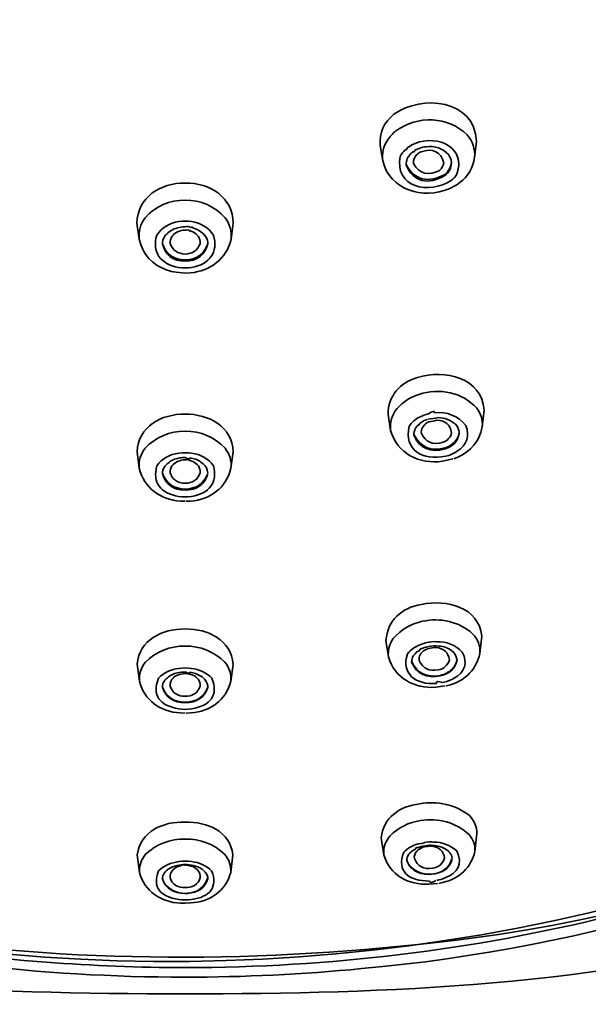
# Model space of a CAD drawing. Units: inches. Extents: x 29 to 171, y 39 to 286.
# Drawn here: x 78 to 84, y 232 to 242 of the extents above; entities that cross this region are included whole.
import ezdxf

# ---------------------------------------------------------------- set-up
doc = ezdxf.new("R2010")
doc.units = ezdxf.units.IN
doc.header["$MEASUREMENT"] = 0
doc.layers.add('Layer 1', color=7, linetype='Continuous')

# ---------------------------------------------------------------- blocks, each defined once
blk = doc.blocks.new('block 4')
at = {"layer": 'Layer 1', "color": 7, "lineweight": 35, "true_color": 0xffffff}
for points in [[(82.789, 240.66), (82.808, 240.829)], [(81.83, 240.622), (81.803, 240.783)], [(82.103, 240.771), (82.086, 240.758)], [(82.524, 240.331), (82.605, 240.373)], [(82.605, 240.373), (82.636, 240.396)], [(79.285, 239.805), (79.262, 239.971)], [(80.245, 239.805), (80.268, 239.971)], [(79.67, 239.458), (79.765, 239.45)], [(79.765, 239.45), (79.821, 239.453)], [(82.888, 238.017), (82.869, 237.841)], [(81.885, 237.972), (81.912, 237.803)], [(79.263, 237.582), (79.286, 237.409)], [(79.819, 237.517), (79.845, 237.512)], [(80.268, 237.582), (80.244, 237.409)], [(82.454, 237.482), (82.562, 237.507)], [(82.488, 237.537), (82.521, 237.544)], [(82.572, 237.509), (82.614, 237.527)], [(79.715, 237.066), (79.765, 237.064)], [(79.775, 237.064), (79.822, 237.066)], [(82.864, 235.654), (82.844, 235.472)], [(81.863, 235.608), (81.89, 235.437)], [(79.264, 235.362), (79.288, 235.183)], [(80.266, 235.359), (80.243, 235.183)], [(79.819, 235.276), (79.845, 235.271)], [(82.386, 235.12), (82.482, 235.133)], [(82.456, 235.171), (82.471, 235.173)], [(82.492, 235.136), (82.536, 235.146)], [(79.712, 234.851), (79.765, 234.849)], [(79.777, 234.849), (79.826, 234.851)], [(82.812, 233.589), (82.792, 233.403)], [(81.813, 233.544), (81.841, 233.365)], [(79.265, 233.368), (79.289, 233.184)], [(80.265, 233.368), (80.241, 233.184)], [(82.315, 233.061), (82.402, 233.068)], [(82.414, 233.068), (82.459, 233.079)], [(79.716, 232.862), (79.765, 232.862)], [(79.765, 232.862), (79.821, 232.865)]]:
    blk.add_lwpolyline(points, dxfattribs=at)
for points, knots in [([(64.91, 244.057), (65.13, 239.804), (67.56, 236.575), (71.155, 234.44), (74.64, 232.37), (78.82, 231.996), (82.756, 232.496), (88.768, 233.26), (94.295, 237.802), (94.62, 244.057)], [0, 0, 0, 0, 1, 1, 1, 2, 2, 2, 3, 3, 3, 3]), ([(94.708, 243.858), (94.001, 235.054), (84.228, 231.128), (76.442, 232.53), (70.597, 233.583), (65.319, 237.647), (64.823, 243.858)], [0, 0, 0, 0, 1, 1, 1, 2, 2, 2, 2]), ([(73.387, 232.586), (75.427, 232.001), (77.655, 231.914), (79.765, 231.914), (81.873, 231.914), (84.105, 231.997), (86.141, 232.586)], [0, 0, 0, 0, 1, 1, 1, 2, 2, 2, 2])]:
    blk.add_open_spline(points, degree=3, knots=knots, dxfattribs=at)
for points in [[(81.947, 241.11), (82.237, 241.321), (82.795, 241.263), (82.808, 240.829)], [(81.803, 240.783), (81.791, 240.913), (81.843, 241.029), (81.947, 241.11)], [(81.967, 240.937), (82.195, 241.1), (82.51, 241.091), (82.713, 240.894)], [(81.879, 240.841), (81.904, 240.877), (81.934, 240.909), (81.967, 240.937)], [(82.167, 240.806), (82.413, 240.898), (82.702, 240.764), (82.605, 240.484)], [(82.713, 240.894), (82.77, 240.828), (82.796, 240.746), (82.789, 240.66)], [(81.83, 240.622), (81.819, 240.7), (81.836, 240.776), (81.879, 240.841)], [(82.103, 240.771), (82.124, 240.784), (82.145, 240.795), (82.167, 240.806)], [(82.013, 240.67), (82.026, 240.695), (82.043, 240.718), (82.063, 240.738)], [(82.086, 240.758), (82.086, 240.748), (82.078, 240.741), (82.063, 240.738)], [(82.109, 240.683), (82.109, 240.675), (82.104, 240.669), (82.096, 240.664)], [(82.109, 240.683), (82.119, 240.695), (82.13, 240.705), (82.142, 240.715)], [(82.162, 240.731), (82.168, 240.724), (82.162, 240.72), (82.142, 240.716)], [(82.152, 240.625), (82.157, 240.655), (82.173, 240.68), (82.197, 240.698)], [(82.162, 240.731), (82.177, 240.74), (82.193, 240.747), (82.209, 240.753)], [(82.197, 240.698), (82.207, 240.707), (82.219, 240.714), (82.231, 240.718)], [(82.209, 240.753), (82.234, 240.763), (82.26, 240.769), (82.286, 240.771)], [(82.231, 240.718), (82.35, 240.758), (82.438, 240.72), (82.468, 240.602)], [(82.286, 240.771), (82.374, 240.783), (82.456, 240.754), (82.516, 240.688)], [(82.516, 240.688), (82.534, 240.665), (82.545, 240.637), (82.547, 240.607)], [(81.83, 240.622), (81.906, 240.316), (82.252, 240.216), (82.524, 240.331)], [(82.546, 240.419), (82.318, 240.266), (81.943, 240.347), (82.013, 240.67)], [(82.073, 240.582), (82.073, 240.604), (82.077, 240.625), (82.086, 240.645)], [(82.478, 240.469), (82.306, 240.369), (82.148, 240.399), (82.073, 240.582)], [(82.478, 240.482), (82.311, 240.387), (82.162, 240.42), (82.074, 240.584)], [(82.096, 240.662), (82.097, 240.672), (82.093, 240.666), (82.086, 240.645)], [(82.152, 240.594), (82.15, 240.605), (82.15, 240.615), (82.152, 240.625)], [(82.422, 240.524), (82.31, 240.461), (82.211, 240.484), (82.152, 240.594)], [(82.468, 240.602), (82.462, 240.571), (82.446, 240.544), (82.422, 240.524)], [(82.478, 240.482), (82.52, 240.515), (82.545, 240.561), (82.547, 240.615)], [(82.547, 240.602), (82.546, 240.548), (82.521, 240.501), (82.478, 240.469)], [(82.636, 240.396), (82.72, 240.462), (82.774, 240.555), (82.789, 240.66)], [(82.605, 240.484), (82.59, 240.459), (82.569, 240.436), (82.546, 240.419)], [(79.262, 239.971), (79.262, 240.242), (79.51, 240.394), (79.765, 240.391)], [(79.765, 240.391), (80.023, 240.395), (80.265, 240.242), (80.268, 239.971)], [(79.347, 240.029), (79.456, 240.149), (79.602, 240.213), (79.765, 240.213)], [(79.765, 240.213), (79.927, 240.213), (80.074, 240.148), (80.183, 240.029)], [(79.285, 239.805), (79.277, 239.886), (79.298, 239.964), (79.347, 240.029)], [(79.468, 239.848), (79.522, 239.925), (79.603, 239.975), (79.698, 239.989)], [(79.833, 239.989), (79.789, 239.995), (79.743, 239.995), (79.699, 239.988)], [(79.833, 239.989), (79.927, 239.974), (80.008, 239.925), (80.062, 239.848)], [(80.183, 240.029), (80.232, 239.964), (80.254, 239.886), (80.245, 239.805)], [(79.563, 239.848), (79.596, 239.885), (79.638, 239.91), (79.686, 239.923)], [(79.607, 239.76), (79.606, 239.815), (79.635, 239.858), (79.686, 239.88)], [(79.686, 239.923), (79.712, 239.929), (79.738, 239.932), (79.765, 239.933)], [(79.686, 239.88), (79.71, 239.892), (79.737, 239.899), (79.765, 239.898)], [(79.821, 239.928), (79.811, 239.94), (79.782, 239.938), (79.765, 239.933)], [(79.807, 239.893), (79.81, 239.907), (79.78, 239.898), (79.765, 239.898)], [(79.807, 239.893), (79.82, 239.891), (79.833, 239.887), (79.844, 239.88)], [(79.847, 239.921), (79.847, 239.931), (79.839, 239.933), (79.821, 239.928)], [(79.844, 239.88), (79.896, 239.858), (79.924, 239.815), (79.923, 239.76)], [(79.847, 239.921), (79.895, 239.909), (79.938, 239.883), (79.968, 239.845)], [(79.285, 239.805), (79.32, 239.647), (79.424, 239.532), (79.579, 239.481)], [(79.697, 239.508), (79.506, 239.546), (79.417, 239.664), (79.468, 239.848)], [(79.528, 239.755), (79.528, 239.781), (79.536, 239.807), (79.55, 239.83)], [(79.765, 239.574), (79.641, 239.575), (79.555, 239.637), (79.528, 239.755)], [(79.765, 239.589), (79.65, 239.589), (79.564, 239.648), (79.529, 239.755)], [(79.563, 239.848), (79.561, 239.856), (79.557, 239.85), (79.55, 239.83)], [(79.765, 239.649), (79.689, 239.65), (79.632, 239.689), (79.607, 239.76)], [(79.923, 239.76), (79.899, 239.689), (79.842, 239.65), (79.765, 239.649)], [(80.003, 239.755), (79.975, 239.638), (79.889, 239.575), (79.765, 239.574)], [(79.765, 239.589), (79.88, 239.589), (79.966, 239.648), (80.001, 239.755)], [(79.821, 239.453), (80.031, 239.471), (80.197, 239.6), (80.245, 239.805)], [(80.062, 239.848), (80.111, 239.664), (80.023, 239.545), (79.833, 239.508)], [(79.968, 239.845), (79.986, 239.824), (79.998, 239.798), (80.002, 239.77)], [(80.003, 239.755), (80.003, 239.76), (80.002, 239.765), (80.002, 239.77)], [(79.579, 239.481), (79.609, 239.471), (79.639, 239.464), (79.67, 239.458)], [(79.697, 239.508), (79.739, 239.502), (79.789, 239.502), (79.832, 239.509)], [(82.194, 238.359), (82.475, 238.447), (82.868, 238.358), (82.888, 238.017)], [(81.885, 237.972), (81.885, 238.165), (82.007, 238.304), (82.194, 238.359)], [(82.206, 238.181), (82.424, 238.251), (82.657, 238.206), (82.813, 238.037)], [(81.98, 238.035), (82.041, 238.104), (82.119, 238.154), (82.206, 238.181)], [(81.912, 237.803), (81.902, 237.888), (81.926, 237.969), (81.98, 238.035)], [(82.371, 237.989), (82.372, 238.012), (82.35, 238.008), (82.306, 237.979)], [(82.813, 238.037), (82.856, 237.981), (82.876, 237.912), (82.869, 237.841)], [(79.263, 237.582), (79.277, 237.844), (79.514, 237.979), (79.765, 237.975)], [(79.765, 237.975), (80.014, 237.978), (80.256, 237.845), (80.267, 237.582)], [(82.106, 237.849), (82.132, 237.89), (82.17, 237.922), (82.214, 237.944)], [(82.213, 237.874), (82.225, 237.885), (82.238, 237.894), (82.253, 237.902)], [(82.306, 237.979), (82.274, 237.97), (82.244, 237.958), (82.214, 237.944)], [(82.253, 237.902), (82.266, 237.909), (82.279, 237.915), (82.293, 237.919)], [(82.408, 237.939), (82.375, 237.928), (82.338, 237.933), (82.301, 237.921)], [(82.391, 237.912), (82.365, 237.904), (82.339, 237.898), (82.312, 237.894)], [(82.371, 237.989), (82.501, 238.004), (82.617, 237.957), (82.697, 237.856)], [(82.391, 237.912), (82.48, 237.912), (82.538, 237.866), (82.549, 237.781)], [(82.408, 237.939), (82.475, 237.938), (82.539, 237.914), (82.589, 237.869)], [(81.912, 237.803), (81.979, 237.563), (82.213, 237.449), (82.454, 237.482)], [(82.488, 237.537), (82.246, 237.481), (82.046, 237.605), (82.106, 237.849)], [(82.154, 237.756), (82.154, 237.779), (82.16, 237.803), (82.17, 237.824)], [(82.17, 237.824), (82.178, 237.836), (82.186, 237.848), (82.196, 237.859)], [(82.213, 237.874), (82.213, 237.866), (82.207, 237.861), (82.196, 237.857)], [(82.233, 237.773), (82.23, 237.795), (82.234, 237.816), (82.244, 237.836)], [(82.244, 237.836), (82.26, 237.862), (82.284, 237.882), (82.312, 237.894)], [(82.589, 237.869), (82.609, 237.849), (82.622, 237.823), (82.627, 237.796)], [(82.697, 237.856), (82.742, 237.748), (82.708, 237.652), (82.607, 237.587)], [(82.614, 237.527), (82.751, 237.585), (82.842, 237.696), (82.869, 237.841)], [(79.348, 237.62), (79.458, 237.737), (79.604, 237.798), (79.765, 237.796)], [(79.765, 237.796), (79.926, 237.798), (80.072, 237.736), (80.182, 237.62)], [(82.482, 237.612), (82.332, 237.568), (82.211, 237.616), (82.154, 237.756)], [(82.482, 237.622), (82.337, 237.581), (82.219, 237.63), (82.156, 237.763)], [(82.452, 237.678), (82.354, 237.65), (82.275, 237.683), (82.233, 237.773)], [(82.549, 237.781), (82.537, 237.73), (82.502, 237.694), (82.452, 237.678)], [(82.629, 237.778), (82.617, 237.695), (82.564, 237.636), (82.482, 237.612)], [(82.482, 237.622), (82.543, 237.641), (82.591, 237.683), (82.619, 237.741)], [(82.619, 237.741), (82.625, 237.756), (82.628, 237.772), (82.628, 237.788)], [(82.629, 237.778), (82.63, 237.772), (82.629, 237.777), (82.627, 237.794)], [(79.286, 237.409), (79.279, 237.485), (79.3, 237.559), (79.348, 237.62)], [(80.182, 237.62), (80.23, 237.559), (80.252, 237.485), (80.244, 237.409)], [(79.469, 237.436), (79.524, 237.511), (79.605, 237.557), (79.698, 237.567)], [(79.576, 237.454), (79.607, 237.482), (79.644, 237.502), (79.685, 237.512)], [(79.685, 237.512), (79.693, 237.513), (79.7, 237.515), (79.709, 237.517)], [(79.686, 237.479), (79.71, 237.491), (79.737, 237.497), (79.765, 237.497)], [(79.833, 237.567), (79.788, 237.574), (79.744, 237.574), (79.699, 237.567)], [(79.709, 237.517), (79.727, 237.52), (79.746, 237.522), (79.765, 237.522)], [(79.819, 237.517), (79.815, 237.499), (79.78, 237.513), (79.765, 237.521)], [(79.807, 237.492), (79.809, 237.507), (79.782, 237.497), (79.765, 237.497)], [(79.807, 237.492), (79.82, 237.49), (79.833, 237.486), (79.844, 237.479)], [(79.833, 237.567), (79.925, 237.557), (80.006, 237.511), (80.061, 237.436)], [(79.845, 237.512), (79.886, 237.502), (79.924, 237.482), (79.955, 237.454)], [(82.607, 237.587), (82.58, 237.569), (82.551, 237.555), (82.521, 237.544)], [(79.286, 237.409), (79.336, 237.204), (79.506, 237.08), (79.715, 237.066)], [(79.697, 237.114), (79.51, 237.147), (79.421, 237.259), (79.469, 237.436)], [(79.528, 237.353), (79.528, 237.377), (79.535, 237.401), (79.549, 237.421)], [(79.549, 237.421), (79.556, 237.434), (79.565, 237.445), (79.576, 237.454)], [(79.607, 237.363), (79.607, 237.417), (79.636, 237.459), (79.686, 237.479)], [(79.822, 237.066), (80.029, 237.082), (80.195, 237.208), (80.244, 237.409)], [(80.061, 237.436), (80.107, 237.259), (80.018, 237.147), (79.833, 237.114)], [(79.844, 237.479), (79.895, 237.459), (79.924, 237.418), (79.923, 237.363)], [(79.955, 237.454), (79.981, 237.43), (79.998, 237.399), (80.002, 237.363)], [(79.765, 237.182), (79.644, 237.18), (79.558, 237.24), (79.528, 237.353)], [(79.765, 237.192), (79.652, 237.193), (79.567, 237.249), (79.53, 237.353)], [(79.765, 237.253), (79.688, 237.253), (79.631, 237.291), (79.607, 237.363)], [(79.923, 237.363), (79.9, 237.292), (79.842, 237.253), (79.765, 237.253)], [(80.003, 237.353), (79.973, 237.24), (79.886, 237.18), (79.765, 237.182)], [(79.765, 237.192), (79.879, 237.193), (79.964, 237.249), (80.001, 237.353)], [(79.697, 237.114), (79.742, 237.108), (79.787, 237.108), (79.831, 237.115)], [(81.863, 235.608), (81.878, 235.817), (82.025, 235.951), (82.233, 235.985)], [(82.233, 235.985), (82.497, 236.044), (82.834, 235.955), (82.864, 235.654)], [(82.243, 235.809), (82.433, 235.849), (82.625, 235.808), (82.769, 235.679)], [(81.94, 235.628), (82.018, 235.723), (82.123, 235.785), (82.243, 235.809)], [(79.264, 235.362), (79.286, 235.614), (79.524, 235.732), (79.765, 235.729)], [(79.765, 235.729), (80.004, 235.732), (80.249, 235.613), (80.266, 235.359)], [(82.769, 235.679), (82.823, 235.623), (82.85, 235.55), (82.844, 235.472)], [(79.35, 235.382), (79.461, 235.493), (79.607, 235.552), (79.765, 235.55)], [(79.765, 235.55), (79.924, 235.552), (80.069, 235.493), (80.18, 235.382)], [(81.89, 235.437), (81.881, 235.506), (81.899, 235.573), (81.94, 235.628)], [(82.088, 235.47), (82.124, 235.514), (82.173, 235.548), (82.228, 235.568)], [(82.291, 235.586), (82.27, 235.582), (82.249, 235.576), (82.228, 235.568)], [(82.233, 235.52), (82.255, 235.531), (82.278, 235.539), (82.302, 235.545)], [(82.391, 235.596), (82.359, 235.604), (82.319, 235.592), (82.291, 235.586)], [(82.416, 235.55), (82.38, 235.555), (82.344, 235.553), (82.308, 235.545)], [(82.388, 235.535), (82.367, 235.534), (82.329, 235.531), (82.313, 235.526)], [(82.388, 235.535), (82.467, 235.528), (82.516, 235.483), (82.526, 235.407)], [(82.391, 235.596), (82.494, 235.6), (82.59, 235.561), (82.661, 235.487)], [(82.416, 235.55), (82.466, 235.547), (82.513, 235.53), (82.553, 235.5)], [(81.89, 235.437), (81.952, 235.215), (82.16, 235.103), (82.386, 235.12)], [(82.39, 235.16), (82.174, 235.141), (82.018, 235.263), (82.088, 235.47)], [(82.131, 235.382), (82.131, 235.405), (82.137, 235.427), (82.149, 235.447)], [(82.149, 235.447), (82.152, 235.452), (82.156, 235.458), (82.16, 235.462)], [(82.16, 235.462), (82.17, 235.474), (82.18, 235.485), (82.192, 235.495)], [(82.212, 235.508), (82.212, 235.499), (82.205, 235.495), (82.192, 235.493)], [(82.21, 235.4), (82.207, 235.421), (82.211, 235.441), (82.221, 235.46)], [(82.233, 235.52), (82.233, 235.529), (82.226, 235.525), (82.212, 235.509)], [(82.221, 235.46), (82.23, 235.475), (82.242, 235.489), (82.255, 235.5)], [(82.255, 235.5), (82.273, 235.511), (82.292, 235.52), (82.312, 235.528)], [(82.536, 235.146), (82.698, 235.194), (82.808, 235.31), (82.844, 235.472)], [(82.553, 235.5), (82.58, 235.478), (82.598, 235.448), (82.605, 235.414)], [(82.661, 235.487), (82.72, 235.376), (82.687, 235.279), (82.576, 235.213)], [(79.288, 235.183), (79.281, 235.256), (79.303, 235.326), (79.35, 235.382)], [(80.18, 235.382), (80.228, 235.326), (80.25, 235.256), (80.242, 235.183)], [(82.429, 235.239), (82.293, 235.209), (82.182, 235.258), (82.131, 235.382)], [(82.429, 235.244), (82.294, 235.216), (82.187, 235.267), (82.132, 235.389)], [(82.408, 235.301), (82.318, 235.283), (82.246, 235.317), (82.21, 235.4)], [(82.526, 235.407), (82.51, 235.349), (82.468, 235.311), (82.408, 235.301)], [(82.606, 235.402), (82.586, 235.312), (82.522, 235.255), (82.429, 235.239)], [(82.556, 235.309), (82.585, 235.337), (82.603, 235.374), (82.605, 235.414)], [(79.487, 235.213), (79.542, 235.272), (79.617, 235.309), (79.698, 235.317)], [(79.576, 235.216), (79.607, 235.243), (79.644, 235.262), (79.685, 235.271)], [(79.607, 235.131), (79.607, 235.184), (79.635, 235.226), (79.686, 235.246)], [(79.685, 235.271), (79.711, 235.277), (79.738, 235.279), (79.765, 235.279)], [(79.686, 235.246), (79.711, 235.256), (79.738, 235.262), (79.765, 235.264)], [(79.832, 235.317), (79.788, 235.323), (79.742, 235.323), (79.698, 235.317)], [(79.819, 235.276), (79.818, 235.258), (79.779, 235.272), (79.765, 235.28)], [(79.807, 235.258), (79.807, 235.261), (79.779, 235.263), (79.765, 235.263)], [(79.807, 235.258), (79.82, 235.256), (79.832, 235.251), (79.844, 235.246)], [(79.832, 235.317), (79.912, 235.308), (79.986, 235.273), (80.044, 235.216)], [(79.844, 235.246), (79.895, 235.226), (79.924, 235.185), (79.923, 235.131)], [(79.845, 235.271), (79.884, 235.261), (79.921, 235.243), (79.954, 235.218)], [(82.429, 235.244), (82.477, 235.253), (82.521, 235.275), (82.556, 235.309)], [(79.288, 235.183), (79.337, 234.983), (79.506, 234.864), (79.712, 234.851)], [(79.698, 234.894), (79.501, 234.927), (79.413, 235.036), (79.487, 235.213)], [(79.528, 235.12), (79.528, 235.144), (79.535, 235.166), (79.548, 235.186)], [(79.548, 235.186), (79.556, 235.197), (79.565, 235.207), (79.576, 235.216)], [(79.765, 235.025), (79.689, 235.023), (79.632, 235.06), (79.607, 235.131)], [(79.923, 235.131), (79.898, 235.061), (79.841, 235.023), (79.765, 235.025)], [(79.826, 234.851), (80.028, 234.867), (80.194, 234.986), (80.243, 235.183)], [(80.044, 235.216), (80.117, 235.037), (80.03, 234.927), (79.833, 234.894)], [(79.954, 235.218), (79.979, 235.196), (79.996, 235.167), (80.002, 235.133)], [(80.002, 235.12), (80.002, 235.125), (80.002, 235.129), (80.002, 235.133)], [(82.39, 235.16), (82.382, 235.182), (82.405, 235.185), (82.456, 235.17)], [(82.576, 235.213), (82.543, 235.196), (82.508, 235.182), (82.471, 235.173)], [(79.765, 234.959), (79.647, 234.956), (79.561, 235.012), (79.528, 235.12)], [(79.765, 234.964), (79.653, 234.963), (79.568, 235.018), (79.53, 235.12)], [(79.765, 234.964), (79.877, 234.963), (79.962, 235.018), (80.001, 235.12)], [(80.002, 235.12), (79.97, 235.011), (79.883, 234.956), (79.765, 234.959)], [(79.698, 234.894), (79.742, 234.887), (79.786, 234.887), (79.831, 234.893)], [(78.314, 232.244), (75.808, 232.446), (73.338, 233.127), (71.134, 234.353)], [(88.396, 234.353), (85.747, 232.908), (82.777, 232.193), (79.765, 232.188)], [(79.765, 232.088), (76.744, 232.092), (73.738, 232.803), (71.085, 234.263)], [(88.445, 234.263), (86.359, 233.102), (83.986, 232.389), (81.606, 232.178)], [(81.813, 233.544), (81.832, 233.756), (82.009, 233.878), (82.216, 233.901)], [(82.216, 233.901), (82.401, 233.934), (82.588, 233.894), (82.735, 233.778)], [(79.265, 233.368), (79.293, 233.61), (79.533, 233.717), (79.765, 233.71)], [(79.765, 233.71), (79.999, 233.715), (80.234, 233.612), (80.265, 233.368)], [(81.907, 233.566), (81.992, 233.653), (82.103, 233.708), (82.224, 233.725)], [(82.224, 233.725), (82.412, 233.756), (82.594, 233.707), (82.733, 233.579)], [(82.735, 233.778), (82.787, 233.727), (82.813, 233.661), (82.812, 233.589)], [(82.733, 233.579), (82.776, 233.529), (82.797, 233.468), (82.792, 233.403)], [(79.352, 233.373), (79.464, 233.48), (79.609, 233.535), (79.765, 233.531)], [(79.765, 233.531), (79.921, 233.535), (80.066, 233.479), (80.178, 233.373)], [(81.841, 233.368), (81.834, 233.441), (81.857, 233.511), (81.907, 233.566)], [(82.049, 233.395), (82.09, 233.436), (82.141, 233.466), (82.198, 233.481)], [(82.262, 233.496), (82.284, 233.496), (82.262, 233.491), (82.198, 233.481)], [(82.361, 233.501), (82.333, 233.505), (82.288, 233.501), (82.262, 233.497)], [(82.361, 233.501), (82.451, 233.501), (82.536, 233.469), (82.603, 233.408)], [(79.289, 233.184), (79.283, 233.254), (79.305, 233.32), (79.352, 233.373)], [(80.178, 233.373), (80.225, 233.32), (80.247, 233.254), (80.241, 233.184)], [(82.318, 233.094), (82.1, 233.091), (81.971, 233.196), (82.049, 233.395)], [(82.08, 233.305), (82.08, 233.329), (82.088, 233.352), (82.102, 233.373)], [(82.102, 233.373), (82.106, 233.377), (82.11, 233.383), (82.114, 233.388)], [(82.114, 233.388), (82.125, 233.398), (82.138, 233.409), (82.15, 233.418)], [(82.171, 233.43), (82.179, 233.43), (82.172, 233.426), (82.15, 233.418)], [(82.185, 233.405), (82.166, 233.384), (82.156, 233.356), (82.16, 233.328)], [(82.194, 233.441), (82.19, 233.449), (82.182, 233.445), (82.171, 233.43)], [(82.213, 233.428), (82.203, 233.423), (82.193, 233.415), (82.185, 233.405)], [(82.194, 233.441), (82.245, 233.462), (82.302, 233.471), (82.357, 233.466)], [(82.286, 233.456), (82.26, 233.453), (82.234, 233.444), (82.213, 233.428)], [(82.348, 233.458), (82.345, 233.458), (82.291, 233.456), (82.286, 233.455)], [(82.475, 233.335), (82.466, 233.405), (82.419, 233.448), (82.348, 233.458)], [(82.357, 233.466), (82.401, 233.464), (82.444, 233.451), (82.482, 233.43)], [(82.459, 233.079), (82.632, 233.118), (82.752, 233.233), (82.792, 233.403)], [(82.603, 233.408), (82.669, 233.277), (82.619, 233.179), (82.479, 233.126)], [(82.482, 233.43), (82.502, 233.419), (82.518, 233.405), (82.532, 233.388)], [(82.532, 233.388), (82.545, 233.372), (82.552, 233.354), (82.554, 233.335)], [(79.488, 233.202), (79.546, 233.254), (79.62, 233.288), (79.699, 233.297)], [(79.683, 233.257), (79.738, 233.27), (79.794, 233.27), (79.849, 233.257)], [(79.832, 233.297), (79.79, 233.302), (79.743, 233.302), (79.701, 233.297)], [(79.765, 233.26), (79.757, 233.27), (79.726, 233.257), (79.724, 233.256)], [(79.832, 233.297), (79.91, 233.288), (79.984, 233.255), (80.042, 233.202)], [(81.841, 233.368), (81.9, 233.156), (82.099, 233.049), (82.315, 233.061)], [(82.363, 233.169), (82.235, 233.145), (82.131, 233.191), (82.08, 233.305)], [(82.081, 233.32), (82.085, 233.297), (82.093, 233.276), (82.106, 233.257)], [(82.16, 233.328), (82.192, 233.248), (82.26, 233.213), (82.348, 233.227)], [(82.348, 233.227), (82.412, 233.235), (82.458, 233.273), (82.475, 233.335)], [(82.555, 233.328), (82.537, 233.244), (82.476, 233.19), (82.389, 233.174)], [(82.39, 233.174), (82.472, 233.193), (82.53, 233.247), (82.553, 233.328)], [(79.289, 233.184), (79.341, 232.986), (79.513, 232.873), (79.716, 232.862)], [(79.698, 232.9), (79.507, 232.928), (79.418, 233.03), (79.488, 233.202)], [(79.528, 233.116), (79.528, 233.138), (79.535, 233.158), (79.547, 233.176)], [(79.547, 233.176), (79.55, 233.18), (79.553, 233.185), (79.556, 233.189)], [(79.556, 233.189), (79.566, 233.2), (79.577, 233.208), (79.589, 233.217)], [(79.589, 233.217), (79.618, 233.237), (79.649, 233.25), (79.683, 233.257)], [(79.686, 233.244), (79.637, 233.223), (79.608, 233.184), (79.607, 233.131)], [(79.724, 233.255), (79.711, 233.252), (79.698, 233.248), (79.686, 233.244)], [(79.844, 233.244), (79.819, 233.254), (79.792, 233.259), (79.765, 233.26)], [(79.821, 232.865), (80.022, 232.875), (80.191, 232.988), (80.241, 233.184)], [(80.042, 233.202), (80.11, 233.028), (80.022, 232.927), (79.832, 232.9)], [(79.923, 233.131), (79.922, 233.184), (79.894, 233.224), (79.844, 233.244)], [(79.849, 233.257), (79.882, 233.249), (79.913, 233.236), (79.942, 233.217)], [(79.942, 233.217), (79.958, 233.206), (79.973, 233.191), (79.984, 233.174)], [(79.984, 233.174), (79.992, 233.162), (79.998, 233.148), (80.001, 233.134)], [(82.106, 233.257), (82.174, 233.185), (82.265, 233.154), (82.363, 233.169)], [(82.39, 233.174), (82.382, 233.17), (82.373, 233.168), (82.363, 233.169)], [(79.528, 233.129), (79.531, 233.108), (79.537, 233.089), (79.547, 233.071)], [(79.765, 232.965), (79.651, 232.961), (79.564, 233.013), (79.528, 233.116)], [(79.547, 233.071), (79.6, 233.002), (79.678, 232.965), (79.765, 232.965)], [(79.607, 233.131), (79.614, 233.095), (79.636, 233.066), (79.668, 233.048)], [(79.792, 232.965), (79.896, 232.974), (79.972, 233.032), (80.002, 233.129)], [(80.003, 233.116), (79.973, 233.021), (79.896, 232.969), (79.792, 232.968)], [(79.862, 233.048), (79.894, 233.066), (79.916, 233.095), (79.923, 233.131)], [(80.001, 233.134), (80.002, 233.129), (80.003, 233.122), (80.003, 233.116)], [(82.318, 233.094), (82.325, 233.072), (82.347, 233.074), (82.385, 233.099)], [(82.479, 233.126), (82.452, 233.115), (82.424, 233.106), (82.395, 233.101)], [(79.668, 233.048), (79.698, 233.032), (79.731, 233.024), (79.765, 233.026)], [(79.765, 233.026), (79.799, 233.024), (79.832, 233.032), (79.862, 233.048)], [(79.792, 232.965), (79.783, 232.963), (79.775, 232.963), (79.765, 232.965)], [(79.698, 232.9), (79.739, 232.895), (79.788, 232.895), (79.83, 232.901)], [(79.765, 232.188), (79.281, 232.189), (78.798, 232.211), (78.314, 232.244)], [(81.606, 232.178), (80.994, 232.117), (80.38, 232.089), (79.765, 232.088)]]:
    blk.add_open_spline(points, degree=3, dxfattribs=at)

msp = doc.modelspace()

# ---------------------------------------------------------------- block references
at = {"layer": 'Layer 1'}
msp.add_blockref('block 4', (0, 0), dxfattribs=at)

doc.saveas('drawing.dxf')
